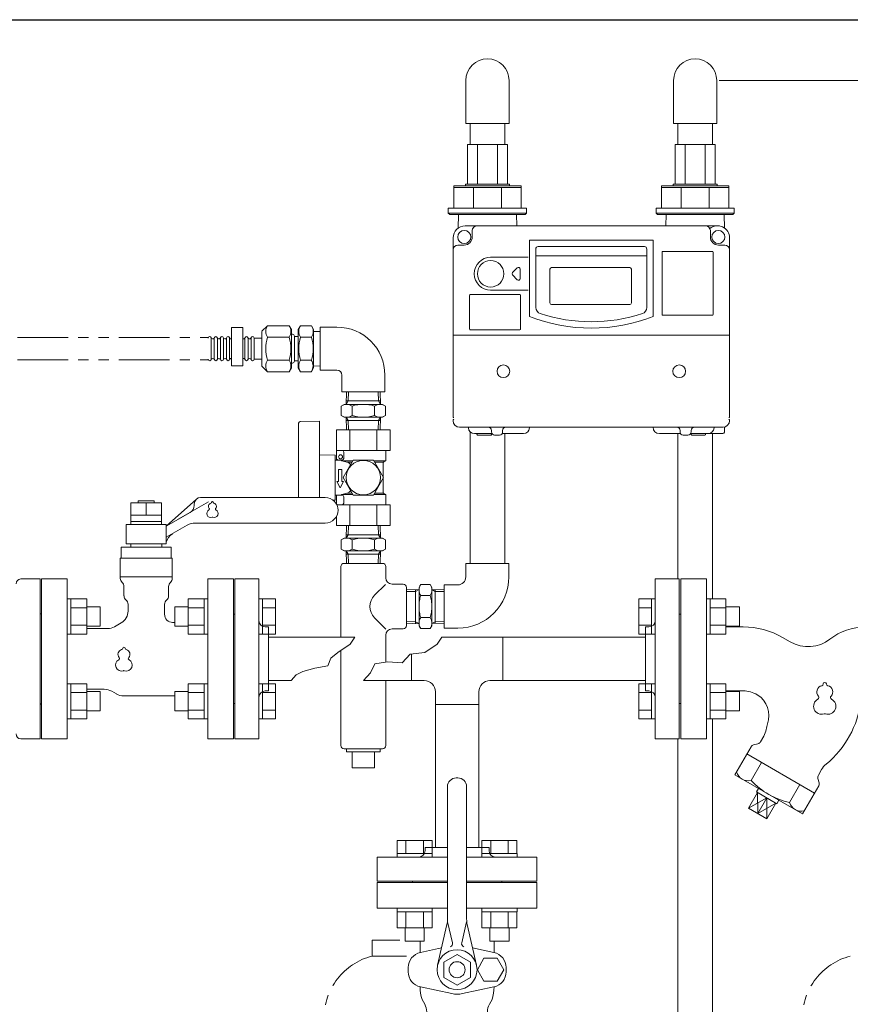
# Model space of a CAD drawing. Units: millimetres. Extents: x 6596 to 14597, y 7365 to 12481.
# Drawn here: x 13350 to 13870, y 8889 to 9505 of the extents above; entities that cross this region are included whole.
import ezdxf

# ---------------------------------------------------------------- set-up
doc = ezdxf.new("R2010")
doc.units = ezdxf.units.MM
doc.linetypes.add('PHANTOM', pattern=[63.5, 31.75, -6.35, 6.35, -6.35, 6.35, -6.35])
doc.linetypes.add('実線', pattern=[0])
for name, color, linetype in [('0000_02', 7, 'Continuous'), ('0007_01', 7, 'Continuous'), ('0029_28_01', 7, 'Continuous'), ('1', 7, 'Continuous'), ('HI_VB', 7, 'Continuous'), ('LAY-1', 7, 'Continuous'), ('ガス管', 7, 'Continuous')]:
    doc.layers.add(name, color=color, linetype=linetype)
doc.layers.add('ガス配管細', color=4, linetype='Continuous', lineweight=20)
doc.layers.add('図面枠', color=7, linetype='Continuous', lineweight=50)

msp = doc.modelspace()

# ---------------------------------------------------------------- linework, layer by layer
at = {"linetype": '実線', "lineweight": 9, "ltscale": 0.001}
msp.add_line((13787.56, 9466.71), (14585.78, 9466.71), dxfattribs=at)
at = {"color": 30, "linetype": 'PHANTOM', "lineweight": 9}
for p, q in [((13284.86, 9305.83), (13467.75, 9305.83)), ((13284.86, 9291.83), (13467.75, 9291.83))]:
    msp.add_line(p, q, dxfattribs=at)
at = {"color": 3, "linetype": 'Continuous', "lineweight": 9}
for p, q in [((13381.84, 9142.23), (13379.54, 9142.23)), ((13381.84, 9142.23), (13379.54, 9142.23)), ((13381.84, 9120.23), (13381.84, 9142.23)), ((13391.84, 9142.2), (13381.84, 9142.2)), ((13391.84, 9120.23), (13391.84, 9142.2)), ((13455.24, 9120.26), (13455.24, 9142.2)), ((13455.24, 9142.2), (13465.24, 9142.2)), ((13465.24, 9142.23), (13467.54, 9142.23)), ((13465.24, 9120.23), (13465.24, 9142.23)), ((13465.24, 9142.23), (13467.54, 9142.23)), ((13467.54, 9142.23), (13467.54, 9120.23)), ((13501.84, 9142.23), (13499.54, 9142.23)), ((13501.84, 9120.23), (13501.84, 9142.23)), ((13509.84, 9142.2), (13501.84, 9142.2)), ((13509.84, 9120.26), (13509.84, 9142.2)), ((13737.24, 9142.2), (13737.24, 9120.26)), ((13737.24, 9142.2), (13745.24, 9142.2)), ((13745.24, 9142.23), (13745.24, 9120.23)), ((13745.24, 9142.23), (13747.54, 9142.23)), ((13747.54, 9142.23), (13747.54, 9120.23)), ((13747.54, 9120.23), (13747.54, 9142.23)), ((13781.84, 9142.23), (13779.54, 9142.23)), ((13781.84, 9142.23), (13781.84, 9120.23)), ((13791.84, 9142.2), (13781.84, 9142.2)), ((13791.84, 9142.2), (13791.84, 9120.26)), ((13391.84, 9136.71), (13381.84, 9136.71)), ((13400.24, 9137.23), (13391.84, 9137.23)), ((13400.24, 9125.23), (13400.24, 9137.23)), ((13446.84, 9125.23), (13446.84, 9137.23)), ((13446.84, 9137.23), (13455.24, 9137.23)), ((13455.24, 9136.71), (13465.24, 9136.71)), ((13509.84, 9136.71), (13501.84, 9136.71)), ((13737.24, 9136.71), (13745.24, 9136.71)), ((13791.84, 9136.71), (13781.84, 9136.71)), ((13800.24, 9137.23), (13791.84, 9137.23)), ((13800.24, 9137.23), (13800.24, 9125.23)), ((13391.84, 9125.74), (13381.84, 9125.74)), ((13455.24, 9125.74), (13465.24, 9125.74)), ((13509.84, 9125.74), (13501.84, 9125.74)), ((13737.24, 9125.74), (13745.24, 9125.74)), ((13791.84, 9125.74), (13781.84, 9125.74)), ((13381.84, 9120.23), (13379.54, 9120.23)), ((13381.84, 9120.23), (13379.54, 9120.23)), ((13391.84, 9120.26), (13381.84, 9120.26)), ((13400.24, 9125.23), (13391.84, 9125.23)), ((13446.84, 9125.23), (13455.24, 9125.23)), ((13455.24, 9120.26), (13465.24, 9120.26)), ((13465.24, 9120.23), (13467.54, 9120.23)), ((13465.24, 9120.23), (13467.54, 9120.23)), ((13501.84, 9120.23), (13499.54, 9120.23)), ((13509.84, 9120.26), (13501.84, 9120.26)), ((13737.24, 9120.26), (13745.24, 9120.26)), ((13745.24, 9120.23), (13747.54, 9120.23)), ((13781.84, 9120.23), (13779.54, 9120.23)), ((13791.84, 9120.26), (13781.84, 9120.26)), ((13800.24, 9125.23), (13791.84, 9125.23)), ((13652.14, 9118.31), (13613.9, 9118.31)), ((13652.14, 9091.11), (13652.14, 9118.31)), ((13594.94, 9091.11), (13594.94, 9107.79)), ((13381.84, 9089.2), (13379.54, 9089.2)), ((13381.84, 9067.2), (13381.84, 9089.2)), ((13391.84, 9089.17), (13381.84, 9089.17)), ((13391.84, 9067.23), (13391.84, 9089.17)), ((13455.24, 9067.23), (13455.24, 9089.17)), ((13455.24, 9089.17), (13465.24, 9089.17)), ((13465.24, 9067.2), (13465.24, 9089.2)), ((13465.24, 9089.2), (13467.54, 9089.2)), ((13467.54, 9089.2), (13467.54, 9067.2)), ((13501.84, 9089.2), (13499.54, 9089.2)), ((13501.84, 9067.2), (13501.84, 9089.2)), ((13509.84, 9089.17), (13501.84, 9089.17)), ((13509.84, 9067.23), (13509.84, 9089.17)), ((13602.94, 9091.11), (13564.97, 9091.11)), ((13652.14, 9091.11), (13644.14, 9091.11)), ((13737.24, 9089.17), (13737.24, 9067.23)), ((13737.24, 9089.17), (13745.24, 9089.17)), ((13745.24, 9089.2), (13745.24, 9067.2)), ((13745.24, 9089.2), (13747.54, 9089.2)), ((13747.54, 9089.2), (13747.54, 9067.2)), ((13747.54, 9067.2), (13747.54, 9089.2)), ((13781.84, 9089.2), (13779.54, 9089.2)), ((13781.84, 9089.2), (13781.84, 9067.2)), ((13791.84, 9089.17), (13781.84, 9089.17)), ((13791.84, 9089.17), (13791.84, 9067.23)), ((13391.84, 9083.68), (13381.84, 9083.68)), ((13400.24, 9084.2), (13391.84, 9084.2)), ((13400.24, 9072.2), (13400.24, 9084.2)), ((13446.84, 9072.2), (13446.84, 9084.2)), ((13446.84, 9084.2), (13455.24, 9084.2)), ((13455.24, 9083.68), (13465.24, 9083.68)), ((13509.84, 9083.68), (13501.84, 9083.68)), ((13609.94, 9076.11), (13609.94, 9084.11)), ((13637.14, 9076.11), (13637.14, 9084.11)), ((13737.24, 9083.68), (13745.24, 9083.68)), ((13791.84, 9083.68), (13781.84, 9083.68)), ((13800.24, 9084.2), (13791.84, 9084.2)), ((13800.24, 9084.2), (13800.24, 9072.2)), ((13391.84, 9072.71), (13381.84, 9072.71)), ((13400.24, 9072.2), (13391.84, 9072.2)), ((13446.84, 9072.2), (13455.24, 9072.2)), ((13455.24, 9072.71), (13465.24, 9072.71)), ((13509.84, 9072.71), (13501.84, 9072.71)), ((13609.94, 9076.11), (13637.14, 9076.11)), ((13609.94, 9068.11), (13609.94, 9076.11)), ((13637.14, 9068.11), (13637.14, 9076.11)), ((13737.24, 9072.71), (13745.24, 9072.71)), ((13791.84, 9072.71), (13781.84, 9072.71)), ((13800.24, 9072.2), (13791.84, 9072.2)), ((13381.84, 9067.2), (13379.54, 9067.2)), ((13391.84, 9067.23), (13381.84, 9067.23)), ((13455.24, 9067.23), (13465.24, 9067.23)), ((13465.24, 9067.2), (13467.54, 9067.2)), ((13501.84, 9067.2), (13499.54, 9067.2)), ((13509.84, 9067.23), (13501.84, 9067.23)), ((13737.24, 9067.23), (13745.24, 9067.23)), ((13745.24, 9067.2), (13747.54, 9067.2)), ((13781.84, 9067.2), (13779.54, 9067.2)), ((13791.84, 9067.23), (13781.84, 9067.23)), ((13586.06, 8991.01), (13608, 8991.01)), ((13586.06, 8991.01), (13586.06, 8983.01)), ((13591.54, 8991.01), (13591.54, 8983.01)), ((13602.51, 8991.01), (13602.51, 8983.01)), ((13608, 8991.01), (13608, 8983.01)), ((13639.09, 8991.01), (13661.03, 8991.01)), ((13639.09, 8991.01), (13639.09, 8983.01)), ((13644.58, 8991.01), (13644.58, 8983.01)), ((13655.55, 8991.01), (13655.55, 8983.01)), ((13661.03, 8991.01), (13661.03, 8983.01)), ((13586.03, 8983.01), (13608.03, 8983.01)), ((13586.03, 8983.01), (13586.03, 8980.71)), ((13608.03, 8980.71), (13586.03, 8980.71)), ((13608.03, 8983.01), (13608.03, 8980.71)), ((13639.06, 8983.01), (13661.06, 8983.01)), ((13639.06, 8983.01), (13639.06, 8980.71)), ((13661.06, 8980.71), (13639.06, 8980.71)), ((13661.06, 8983.01), (13661.06, 8980.71)), ((13586.03, 8946.41), (13586.03, 8948.71)), ((13608.03, 8948.71), (13586.03, 8948.71)), ((13608.03, 8946.41), (13608.03, 8948.71)), ((13639.06, 8946.41), (13639.06, 8948.71)), ((13661.06, 8948.71), (13639.06, 8948.71)), ((13661.06, 8946.41), (13661.06, 8948.71)), ((13586.03, 8946.41), (13608.03, 8946.41)), ((13586.06, 8936.41), (13586.06, 8946.41)), ((13591.54, 8936.41), (13591.54, 8946.41)), ((13602.51, 8936.41), (13602.51, 8946.41)), ((13608, 8936.41), (13608, 8946.41)), ((13639.06, 8946.41), (13661.06, 8946.41)), ((13639.09, 8936.41), (13639.09, 8946.41)), ((13644.58, 8936.41), (13644.58, 8946.41)), ((13655.55, 8936.41), (13655.55, 8946.41)), ((13661.03, 8936.41), (13661.03, 8946.41)), ((13586.06, 8936.41), (13608, 8936.41)), ((13591.03, 8928.01), (13591.03, 8936.41)), ((13603.03, 8928.01), (13603.03, 8936.41)), ((13639.09, 8936.41), (13661.03, 8936.41)), ((13644.06, 8928.01), (13644.06, 8936.41)), ((13656.06, 8928.01), (13656.06, 8936.41)), ((13591.03, 8928.01), (13603.03, 8928.01)), ((13644.06, 8928.01), (13656.06, 8928.01))]:
    msp.add_line(p, q, dxfattribs=at)
at = {"color": 3, "lineweight": 9}
for p, q in [((13814.14, 9039.93), (13807.65, 9028.68)), ((13811.64, 9021.01), (13811.7, 9007.99)), ((13838.14, 9026.07), (13831.65, 9014.82)), ((13817.32, 9017.73), (13805.97, 9011.35)), ((13817.32, 9017.73), (13811.7, 9007.99)), ((13817.32, 9017.73), (13817.43, 9004.62)), ((13823.01, 9014.45), (13811.7, 9007.99))]:
    msp.add_line(p, q, dxfattribs=at)
at = {"color": 3, "linetype": 'Continuous', "lineweight": 9}
for centre, start, end in [((13602.94, 9084.11), 0, 90), ((13644.14, 9084.11), 90, 180)]:
    msp.add_arc(centre, 7, start, end, dxfattribs=at)
at = {"color": 3, "lineweight": 9}
for centre, radius, start, end in [((13805.77, 9036.03), 7.58, 195.71354, 284.28646), ((13841.59, 9059.83), 46.07, 222.53784, 257.46217), ((13838.94, 9017), 7.66, 196.29329, 283.70671)]:
    msp.add_arc(centre, radius, start, end, dxfattribs=at)
at = {"layer": '0000_02', "color": 30, "linetype": 'PHANTOM', "lineweight": 9}
for p, q in [((13597.6, 9126.82), (13597.6, 9148.13)), ((13609.85, 9126.82), (13609.85, 9148.13)), ((13591.89, 9128.15), (13597.6, 9127.97)), ((13591.89, 9126.99), (13599.73, 9126.74)), ((13599.73, 9126.75), (13597.6, 9127.98)), ((13607.73, 9126.75), (13609.85, 9127.98)), ((13615.49, 9127), (13607.73, 9126.75)), ((13615.49, 9128.16), (13609.85, 9127.98))]:
    msp.add_line(p, q, dxfattribs=at)
at = {"layer": '0007_01', "color": 30, "linetype": 'PHANTOM', "lineweight": 9}
for p, q in [((13599.73, 9149.48), (13599.73, 9125.48)), ((13607.73, 9149.48), (13607.73, 9125.48)), ((13599.73, 9125.48), (13600.8, 9123.62)), ((13600.8, 9130.55), (13606.65, 9130.55)), ((13607.73, 9125.48), (13606.65, 9123.62)), ((13600.8, 9123.62), (13606.65, 9123.62))]:
    msp.add_line(p, q, dxfattribs=at)
for centre, radius, start, end in [((13622.65, 9137.48), 22.93, 162.41205, 197.58795), ((13584.8, 9137.48), 22.93, 342.41205, 17.58795), ((13605.86, 9127.08), 6.13, 145.61575, 214.38425), ((13601.59, 9127.08), 6.13, 325.61575, 34.38425)]:
    msp.add_arc(centre, radius, start, end, dxfattribs=at)
at = {"layer": '0029_28_01', "color": 30, "linetype": 'Continuous', "lineweight": 9}
for p, q in [((13550.89, 9162.47), (13550.89, 9118.31)), ((13591.89, 9149.47), (13591.89, 9125.47)), ((13591.89, 9125.47), (13591.89, 9149.47)), ((13578.98, 9123.38), (13571.96, 9130.39)), ((13578.89, 9119.47), (13578.89, 9102.75)), ((13582.89, 9123.47), (13589.89, 9123.47)), ((13550.89, 9110.11), (13550.89, 9050.47)), ((13578.89, 9091.11), (13578.89, 9050.47)), ((13552.89, 9048.47), (13576.89, 9048.47)), ((13554.39, 9048.47), (13554.39, 9046.47)), ((13575.39, 9046.47), (13554.39, 9046.47)), ((13557.89, 9046.47), (13557.89, 9036.47)), ((13571.89, 9046.47), (13571.89, 9036.47)), ((13575.39, 9048.47), (13575.39, 9046.47)), ((13571.89, 9036.47), (13557.89, 9036.47))]:
    msp.add_line(p, q, dxfattribs=at)
for centre, radius, start, end in [((13579.03, 9137.47), 10, 135, 225), ((13589.89, 9125.47), 2, 270, 0), ((13582.89, 9119.47), 4, 90, 180), ((13552.89, 9050.47), 2, 180, 270), ((13576.89, 9050.47), 2, 270, 0)]:
    msp.add_arc(centre, radius, start, end, dxfattribs=at)
at = {"layer": '1', "color": 3, "linetype": 'Continuous', "lineweight": 9}
for p, q in [((13559.51, 9118.31), (13505.54, 9118.31)), ((13548.88, 9108.77), (13556.69, 9113.98)), ((13556.69, 9113.98), (13559.51, 9118.31)), ((13603.27, 9108.77), (13611.08, 9113.98)), ((13611.08, 9113.98), (13613.9, 9118.31)), ((13741.54, 9118.31), (13652.14, 9118.31)), ((13544.44, 9105.25), (13548.88, 9108.77)), ((13589.14, 9102.21), (13594.15, 9107.7)), ((13594.15, 9107.7), (13603.27, 9108.77)), ((13542.72, 9100.34), (13544.44, 9105.25)), ((13569.31, 9096), (13572.17, 9101.54)), ((13572.17, 9101.54), (13580.03, 9102.95)), ((13580.03, 9102.95), (13589.14, 9102.21)), ((13519.78, 9091.11), (13522.83, 9094.65)), ((13522.83, 9094.65), (13527.08, 9096.9)), ((13527.08, 9096.9), (13534.5, 9098.89)), ((13534.5, 9098.89), (13542.72, 9100.34)), ((13564.97, 9091.11), (13569.31, 9096)), ((13519.78, 9091.11), (13505.54, 9091.11)), ((13741.54, 9091.11), (13652.14, 9091.11)), ((13609.94, 9076.11), (13609.94, 8986.71)), ((13637.14, 9076.11), (13637.14, 8986.71))]:
    msp.add_line(p, q, dxfattribs=at)
at = {"layer": 'HI_VB', "color": 3, "linetype": 'Continuous', "lineweight": 9}
for p, q in [((13463.04, 9205.71), (13541.04, 9205.71)), ((13438.64, 9202.41), (13419.44, 9202.41)), ((13419.44, 9202.41), (13419.44, 9188.71)), ((13424.04, 9203.71), (13424.04, 9202.41)), ((13434.04, 9203.71), (13424.04, 9203.71)), ((13434.04, 9202.41), (13434.04, 9203.71)), ((13438.64, 9188.71), (13438.64, 9202.41)), ((13441.54, 9187.71), (13460.36, 9204.68)), ((13459.04, 9201.71), (13459.04, 9200.7)), ((13419.44, 9194.71), (13438.64, 9194.71)), ((13456.54, 9196.37), (13441.54, 9187.71)), ((13416.54, 9176.71), (13416.54, 9188.71)), ((13416.54, 9188.71), (13441.54, 9188.71)), ((13419.44, 9190.71), (13438.64, 9190.71)), ((13441.54, 9188.71), (13441.54, 9176.71)), ((13441.54, 9180.78), (13454.69, 9188.37)), ((13459.69, 9189.71), (13541.04, 9189.71)), ((13441.54, 9176.71), (13416.54, 9176.71)), ((13419.31, 9176.71), (13419.31, 9174.59)), ((13419.31, 9176.71), (13438.77, 9176.71)), ((13438.77, 9176.71), (13438.77, 9174.59)), ((13413.39, 9167.83), (13413.39, 9174.59)), ((13413.39, 9174.59), (13444.7, 9174.59)), ((13444.7, 9174.59), (13444.7, 9167.83)), ((13412.76, 9167.83), (13412.76, 9155.1)), ((13445.33, 9167.83), (13412.76, 9167.83)), ((13445.33, 9167.83), (13445.33, 9155.1)), ((13445.33, 9155.98), (13412.76, 9155.98)), ((13802.61, 9124.71), (13791.84, 9124.71)), ((13827.28, 9118.1), (13832.1, 9115.32)), ((13802.61, 9084.71), (13791.84, 9084.71)), ((13811.87, 9051.62), (13809.15, 9050.89)), ((13815.47, 9056.29), (13813.49, 9052.87)), ((13797.41, 9032.13), (13807.53, 9049.65)), ((13847.31, 9020.78), (13804.97, 9045.22)), ((13851.65, 9035.4), (13849.67, 9031.98)), ((13624.04, 9030.21), (13623.04, 9030.21)), ((13797.41, 9032.13), (13839.75, 9007.69)), ((13849.4, 9029.95), (13850.13, 9027.23)), ((13617.54, 8941.9), (13617.54, 9024.71)), ((13629.54, 8941.9), (13629.54, 9024.71)), ((13811.64, 9021.01), (13805.97, 9011.35)), ((13812.26, 9023.56), (13810.94, 9021.42)), ((13810.94, 9021.42), (13823.71, 9014.04)), ((13839.75, 9007.69), (13849.87, 9025.21)), ((13823.71, 9014.04), (13824.91, 9016.26)), ((13817.43, 9004.62), (13805.97, 9011.35)), ((13823.01, 9014.45), (13817.43, 9004.62)), ((13611.36, 8912.98), (13617.17, 8938.57)), ((13617.54, 8940.21), (13620.66, 8926.97)), ((13629.54, 8940.21), (13626.42, 8926.97)), ((13635.73, 8912.98), (13629.92, 8938.57)), ((13623.54, 8919.81), (13615.23, 8915.01)), ((13631.86, 8915.01), (13623.54, 8919.81)), ((13615.23, 8915.01), (13615.23, 8905.41)), ((13631.86, 8915.01), (13631.86, 8905.41)), ((13623.54, 8900.61), (13615.23, 8905.41)), ((13631.86, 8905.41), (13623.54, 8900.61))]:
    msp.add_line(p, q, dxfattribs=at)
at = {"layer": 'HI_VB', "color": 3, "lineweight": 9}
for p, q in [((13429.04, 9202.41), (13429.04, 9194.71)), ((13449.04, 9192.04), (13467.89, 9202.92)), ((13379.54, 9154.71), (13363.54, 9154.71)), ((13363.54, 9154.71), (13363.54, 9054.71)), ((13379.54, 9054.71), (13379.54, 9154.71)), ((13483.54, 9154.71), (13467.54, 9154.71)), ((13467.54, 9154.71), (13467.54, 9054.71)), ((13483.54, 9054.71), (13483.54, 9154.71)), ((13763.54, 9154.71), (13779.54, 9154.71)), ((13763.54, 9054.71), (13763.54, 9154.71)), ((13779.54, 9154.71), (13779.54, 9054.71)), ((13415.08, 9149.99), (13415.08, 9144.13)), ((13443.01, 9149.99), (13443.01, 9144.13)), ((13417.62, 9138.85), (13417.62, 9134.6)), ((13440.47, 9138.85), (13440.47, 9132.6)), ((13413.39, 9127.28), (13409.18, 9124.85)), ((13445.54, 9127.52), (13446.84, 9127.52)), ((13391.84, 9123.71), (13404.95, 9123.71)), ((13391.84, 9085.71), (13402.76, 9085.71)), ((13410.29, 9082.8), (13407.38, 9084.48)), ((13414.9, 9081.56), (13446.84, 9081.56)), ((13363.54, 9054.71), (13379.54, 9054.71)), ((13467.54, 9054.71), (13483.54, 9054.71)), ((13779.54, 9054.71), (13763.54, 9054.71)), ((13617.54, 8964.71), (13573.54, 8964.71)), ((13573.54, 8964.71), (13573.54, 8948.71)), ((13673.54, 8964.71), (13629.54, 8964.71)), ((13673.54, 8948.71), (13673.54, 8964.71)), ((13573.54, 8948.71), (13617.54, 8948.71)), ((13629.54, 8948.71), (13673.54, 8948.71)), ((13600.39, 8920.95), (13600.39, 8928.01)), ((13600.58, 8921), (13613.82, 8923.83)), ((13646.58, 8921), (13633.26, 8923.85)), ((13646.7, 8920.97), (13646.7, 8928.01)), ((13640.39, 8917.4), (13636.24, 8910.21)), ((13648.7, 8917.4), (13640.39, 8917.4)), ((13652.85, 8910.21), (13648.7, 8917.4)), ((13592.89, 8908.94), (13592.89, 8911.48)), ((13636.24, 8910.21), (13640.39, 8903.02)), ((13648.7, 8903.02), (13652.85, 8910.21)), ((13654.27, 8908.94), (13654.27, 8911.48)), ((13620.23, 8895.22), (13600.58, 8899.43)), ((13626.93, 8895.22), (13646.58, 8899.43)), ((13640.39, 8903.02), (13648.7, 8903.02)), ((13601.63, 8891.46), (13603.31, 8888.55)), ((13645.46, 8891.46), (13643.78, 8888.55))]:
    msp.add_line(p, q, dxfattribs=at)
at = {"layer": 'HI_VB', "color": 3, "linetype": 'Continuous', "lineweight": 9}
for radius in [12.5, 5]:
    msp.add_circle((13623.54, 8910.21), radius, dxfattribs=at)
for centre, radius, start, end in [((13463.04, 9201.71), 4, 90, 180), ((13541.04, 9197.71), 8, 270, 90), ((13454.04, 9200.7), 5, 300, 0), ((13459.69, 9179.71), 10, 90, 120), ((13449.37, 9176.06), 8, 120, 168.12803), ((13802.61, 9075.38), 49.33, 60, 90), ((13879.09, 9088.71), 36, 90, 128.04372), ((13843.21, 9134.57), 22.22, 240, 308.04372), ((13802.61, 9067.37), 17.35, 59.4301, 89.99452), ((13803.64, 9069.37), 15.1, 339.31188, 58.93669), ((13816.08, 9085.74), 60.62, 309.40987, 353.003), ((13878.69, 9049.36), 62.67, 166.45925, 169.69153), ((13803.92, 9062.96), 13.33, 330.00001, 349.69152), ((13811.18, 9054.2), 2.67, 285, 330), ((13809.84, 9048.32), 2.67, 105, 150), ((13863.19, 9028.74), 13.33, 130.3085, 150), ((13623.04, 9024.71), 5.5, 90, 180), ((13624.04, 9024.71), 5.5, 0, 90), ((13851.98, 9030.64), 2.67, 149.99991, 195.00003), ((13847.56, 9026.54), 2.67, 330.00002, 14.99994), ((13602.54, 8941.9), 15, 347.19453, 0.00001), ((13644.54, 8941.9), 15, 179.99999, 192.80547), ((13618.72, 8926.51), 2, 286.49619, 13.25678), ((13628.37, 8926.51), 2, 166.74322, 253.50381)]:
    msp.add_arc(centre, radius, start, end, dxfattribs=at)
at = {"layer": 'HI_VB', "color": 3, "lineweight": 9}
for centre, radius, start, end in [((13469.93, 9200.17), 2, 103.33315, 222.22076), ((13469.33, 9202.7), 0.6, 283.33315, 358.44144), ((13470.43, 9202.67), 0.5, 1.55856, 178.44144), ((13471.53, 9202.7), 0.6, 181.55856, 256.66685), ((13470.93, 9200.17), 2, 317.77924, 76.66685), ((13469.43, 9195.67), 2.5, 117.37585, 288.81906), ((13468, 9198.43), 0.6, 297.37585, 42.22076), ((13470.43, 9192.74), 0.6, 71.18094, 108.81906), ((13471.43, 9195.67), 2.5, 251.18094, 62.62415), ((13472.85, 9198.43), 0.6, 137.77924, 242.62415), ((13416.14, 9155.1), 3.38, 180, 228.9855), ((13411.7, 9149.99), 3.38, 0, 48.9855), ((13446.39, 9149.99), 3.38, 131.0145, 180), ((13441.95, 9155.1), 3.38, 311.0145, 0), ((13418.47, 9144.13), 3.38, 180, 231.31781), ((13439.62, 9144.13), 3.38, 308.68219, 0), ((13414.24, 9138.85), 3.38, 0, 51.31781), ((13443.85, 9138.85), 3.38, 128.68219, 180), ((13409.16, 9134.6), 8.46, 300, 0), ((13445.54, 9132.6), 5.08, 180, 270), ((13404.95, 9132.17), 8.46, 270, 300), ((13414.29, 9107.59), 3, 103.33315, 222.22076), ((13413.39, 9111.38), 0.9, 283.33315, 358.44144), ((13415.04, 9111.34), 0.75, 1.55856, 178.44144), ((13416.69, 9111.38), 0.9, 181.55856, 256.66685), ((13415.79, 9107.59), 3, 317.77924, 76.66685), ((13413.54, 9100.84), 3.75, 117.37585, 288.81906), ((13411.41, 9104.97), 0.9, 297.37585, 42.22076), ((13416.54, 9100.84), 3.75, 251.18094, 62.62415), ((13418.68, 9104.97), 0.9, 137.77924, 242.62415), ((13415.04, 9096.44), 0.9, 71.18094, 108.81906), ((13851.45, 9089.09), 1.2, 283.33315, 358.44144), ((13853.65, 9089.03), 1, 1.55856, 178.44144), ((13855.85, 9089.09), 1.2, 181.55856, 256.66685), ((13402.76, 9076.48), 9.23, 60, 90), ((13414.9, 9090.79), 9.23, 240, 270), ((13852.65, 9084.03), 4, 103.33315, 222.22076), ((13854.65, 9084.03), 4, 317.77924, 76.66685), ((13851.65, 9075.03), 5, 117.37585, 288.81906), ((13848.8, 9080.53), 1.2, 297.37585, 42.22076), ((13855.65, 9075.03), 5, 251.18094, 62.62415), ((13858.5, 9080.53), 1.2, 137.77924, 242.62415), ((13853.65, 9069.16), 1.2, 71.18094, 108.81906), ((13602.62, 8911.48), 9.73, 102.08967, 180), ((13644.54, 8911.48), 9.73, 0, 77.91033), ((13602.62, 8908.94), 9.73, 180, 257.91033), ((13644.54, 8908.94), 9.73, 282.08967, 0), ((13627.99, 8899.63), 27.6, 180.3187, 197.2155), ((13619.09, 8899.63), 27.6, 342.7845, 359.64426), ((13623.58, 8910.87), 16, 257.91033, 282.08967), ((13595.31, 8883.93), 9.23, 0, 30), ((13651.77, 8883.93), 9.23, 150, 180)]:
    msp.add_arc(centre, radius, start, end, dxfattribs=at)
at = {"layer": 'LAY-1', "color": 7, "linetype": 'Continuous', "lineweight": 9}
for p, q in [((13362.54, 9154.71), (13350.54, 9154.71)), ((13362.54, 9104.71), (13362.54, 9154.71)), ((13363.54, 9104.71), (13363.54, 9132.71)), ((13362.54, 9104.71), (13362.54, 9054.71)), ((13363.54, 9104.71), (13363.54, 9076.71)), ((13362.54, 9054.71), (13350.54, 9054.71))]:
    msp.add_line(p, q, dxfattribs=at)
for centre, radius, start, end in [((13350.54, 9151.71), 3, 90, 180), ((13363.54, 9133.71), 1, 180, 270), ((13363.54, 9075.71), 1, 90, 180), ((13350.54, 9057.71), 3, 180, 270)]:
    msp.add_arc(centre, radius, start, end, dxfattribs=at)
at = {"layer": 'ガス管', "color": 3, "linetype": '実線', "lineweight": 9, "ltscale": 0.001}
for p, q in [((13484.54, 9154.71), (13484.54, 9054.71)), ((13499.54, 9154.71), (13484.54, 9154.71)), ((13499.54, 9154.71), (13499.54, 9054.71)), ((13747.54, 9154.71), (13747.54, 9054.71)), ((13747.54, 9154.71), (13762.54, 9154.71)), ((13762.54, 9154.71), (13762.54, 9054.71)), ((13483.54, 9132.71), (13483.54, 9076.71)), ((13483.54, 9132.71), (13484.54, 9132.71)), ((13763.54, 9132.71), (13762.54, 9132.71)), ((13763.54, 9132.71), (13763.54, 9076.71)), ((13503.54, 9124.71), (13505.54, 9124.71)), ((13505.54, 9124.71), (13505.54, 9084.71)), ((13741.54, 9124.71), (13741.54, 9084.71)), ((13743.54, 9124.71), (13741.54, 9124.71)), ((13503.54, 9084.71), (13505.54, 9084.71)), ((13743.54, 9084.71), (13741.54, 9084.71)), ((13483.54, 9076.71), (13484.54, 9076.71)), ((13763.54, 9076.71), (13762.54, 9076.71)), ((13484.54, 9054.71), (13499.54, 9054.71)), ((13762.54, 9054.71), (13747.54, 9054.71)), ((13617.54, 8986.71), (13603.54, 8986.71)), ((13603.54, 8984.71), (13603.54, 8986.71)), ((13643.54, 8986.71), (13629.54, 8986.71)), ((13643.54, 8984.71), (13643.54, 8986.71)), ((13617.54, 8980.71), (13573.54, 8980.71)), ((13573.54, 8965.71), (13573.54, 8980.71)), ((13673.54, 8980.71), (13629.54, 8980.71)), ((13673.54, 8980.71), (13673.54, 8965.71)), ((13617.54, 8965.71), (13573.54, 8965.71)), ((13595.54, 8964.71), (13595.54, 8965.71)), ((13673.54, 8965.71), (13629.54, 8965.71)), ((13651.54, 8964.71), (13651.54, 8965.71)), ((13617.54, 8964.71), (13595.54, 8964.71)), ((13651.54, 8964.71), (13629.54, 8964.71))]:
    msp.add_line(p, q, dxfattribs=at)
for centre, start, end in [((13503.54, 9128.71), 180, 270), ((13743.54, 9128.71), 270, 0), ((13503.54, 9080.71), 90, 180), ((13743.54, 9080.71), 0, 90), ((13599.54, 8984.71), 270, 0), ((13647.54, 8984.71), 180, 270)]:
    msp.add_arc(centre, 4, start, end, dxfattribs=at)
at = {"layer": 'ガス配管細', "color": 4, "linetype": 'PHANTOM', "lineweight": 9}
for p, q in [((13570.31, 8928.71), (13587.81, 8928.71)), ((13570.31, 8928.71), (13570.31, 8918.71)), ((13570.31, 8918.71), (13591.8, 8918.71))]:
    msp.add_line(p, q, dxfattribs=at)
for centre in [(13580.31, 8879.98), (13879.64, 8879.98)]:
    msp.add_arc(centre, 40, 104.47751, 180, dxfattribs=at)
at = {"layer": '図面枠', "lineweight": 25, "ltscale": 0.5}
msp.add_line((12048.54, 9504.71), (14198.54, 9504.71), dxfattribs=at)
at = {"layer": '図面枠', "color": 30, "lineweight": 9, "ltscale": 0.5}
for p, q in [((13629.06, 9466.71), (13629.06, 9439.71)), ((13656.06, 9466.71), (13656.06, 9439.71)), ((13759.06, 9466.71), (13759.06, 9439.71)), ((13786.06, 9466.71), (13786.06, 9439.71)), ((13656.06, 9439.71), (13629.06, 9439.71)), ((13631.71, 9426.71), (13631.71, 9439.71)), ((13653.41, 9426.71), (13653.41, 9439.71)), ((13786.06, 9439.71), (13759.06, 9439.71)), ((13761.71, 9426.71), (13761.71, 9439.71)), ((13783.41, 9426.71), (13783.41, 9439.71)), ((13630.03, 9426.71), (13630.03, 9401.71)), ((13655.09, 9426.71), (13630.03, 9426.71)), ((13636.29, 9426.71), (13636.29, 9401.71)), ((13648.82, 9426.71), (13648.82, 9401.71)), ((13655.09, 9426.71), (13655.09, 9401.71)), ((13760.03, 9426.71), (13760.03, 9401.71)), ((13785.09, 9426.71), (13760.03, 9426.71)), ((13766.29, 9426.71), (13766.29, 9401.71)), ((13778.82, 9426.71), (13778.82, 9401.71)), ((13785.09, 9426.71), (13785.09, 9401.71)), ((13621.56, 9400.71), (13621.56, 9386.71)), ((13628.81, 9400.71), (13621.56, 9400.71)), ((13663.56, 9399.71), (13621.56, 9399.71)), ((13628.81, 9401.71), (13628.81, 9400.71)), ((13656.31, 9401.71), (13628.81, 9401.71)), ((13663.56, 9400.71), (13628.81, 9400.71)), ((13633.86, 9399.71), (13633.86, 9386.71)), ((13651.26, 9399.71), (13651.26, 9386.71)), ((13656.31, 9400.71), (13656.31, 9401.71)), ((13663.56, 9386.71), (13663.56, 9400.71)), ((13751.56, 9400.71), (13751.56, 9386.71)), ((13758.81, 9400.71), (13751.56, 9400.71)), ((13793.56, 9399.71), (13751.56, 9399.71)), ((13758.81, 9401.71), (13758.81, 9400.71)), ((13786.31, 9401.71), (13758.81, 9401.71)), ((13793.56, 9400.71), (13758.81, 9400.71)), ((13763.86, 9399.71), (13763.86, 9386.71)), ((13781.26, 9399.71), (13781.26, 9386.71)), ((13786.31, 9400.71), (13786.31, 9401.71)), ((13793.56, 9386.71), (13793.56, 9400.71)), ((13621.56, 9386.71), (13618.06, 9386.71)), ((13618.06, 9386.71), (13618.06, 9383.71)), ((13663.56, 9386.71), (13621.56, 9386.71)), ((13667.06, 9386.71), (13663.56, 9386.71)), ((13667.06, 9383.71), (13667.06, 9386.71)), ((13751.56, 9386.71), (13748.06, 9386.71)), ((13748.06, 9386.71), (13748.06, 9383.71)), ((13793.56, 9386.71), (13751.56, 9386.71)), ((13797.06, 9386.71), (13793.56, 9386.71)), ((13797.06, 9383.71), (13797.06, 9386.71)), ((13618.06, 9383.71), (13619.06, 9382.71)), ((13667.06, 9383.71), (13618.06, 9383.71)), ((13619.06, 9382.71), (13666.06, 9382.71)), ((13624.24, 9374.34), (13624.38, 9382.71)), ((13660.85, 9375.71), (13660.73, 9382.71)), ((13666.06, 9382.71), (13667.06, 9383.71)), ((13748.06, 9383.71), (13749.06, 9382.71)), ((13797.06, 9383.71), (13748.06, 9383.71)), ((13749.06, 9382.71), (13796.06, 9382.71)), ((13754.26, 9375.71), (13754.38, 9382.71)), ((13790.88, 9374.34), (13790.73, 9382.71)), ((13796.06, 9382.71), (13797.06, 9383.71)), ((13786.56, 9375.71), (13628.56, 9375.71)), ((13633.06, 9372.71), (13633.06, 9368.71)), ((13782.06, 9372.71), (13782.06, 9368.71)), ((13621.06, 9274.71), (13621.06, 9368.21)), ((13668.81, 9366.71), (13746.31, 9366.71)), ((13668.81, 9318.9), (13668.81, 9366.71)), ((13746.31, 9318.9), (13746.31, 9366.71)), ((13794.06, 9274.71), (13794.06, 9368.21)), ((13624.06, 9363.71), (13628.06, 9363.71)), ((13672.81, 9324.56), (13672.81, 9361.21)), ((13674.31, 9362.71), (13740.81, 9362.71)), ((13742.31, 9324.56), (13742.31, 9361.21)), ((13783.31, 9359.71), (13752.31, 9359.71)), ((13791.06, 9363.71), (13787.06, 9363.71)), ((13644.56, 9356.01), (13668.13, 9356.01)), ((13672.81, 9356.96), (13742.31, 9356.96)), ((13751.81, 9320.21), (13751.81, 9359.21)), ((13783.81, 9320.21), (13783.81, 9359.21)), ((13658.25, 9346.42), (13661.25, 9349.42)), ((13662.96, 9348.71), (13662.96, 9345.71)), ((13681.66, 9327.46), (13681.66, 9348.56)), ((13682.66, 9349.56), (13687.66, 9349.56)), ((13687.66, 9349.56), (13697.74, 9349.56)), ((13697.74, 9349.56), (13712.66, 9349.56)), ((13712.66, 9349.56), (13731.66, 9349.56)), ((13732.66, 9348.56), (13732.66, 9327.46)), ((13661.25, 9342.01), (13658.25, 9345.01)), ((13662.96, 9345.71), (13662.96, 9342.71)), ((13644.56, 9335.41), (13668.13, 9335.41)), ((13644.56, 9335.41), (13668.13, 9335.41)), ((13631.31, 9311.21), (13631.31, 9332.21)), ((13662.81, 9332.71), (13631.81, 9332.71)), ((13663.31, 9311.21), (13663.31, 9332.21)), ((13731.66, 9326.46), (13682.66, 9326.46)), ((13752.31, 9319.71), (13783.31, 9319.71)), ((13482.36, 9312.03), (13489.56, 9312.03)), ((13482.36, 9288.03), (13482.36, 9312.03)), ((13489.56, 9312.03), (13489.56, 9288.03)), ((13504.86, 9313.22), (13501.35, 9309.71)), ((13518.42, 9313.22), (13504.86, 9313.22)), ((13518.42, 9313.22), (13519.83, 9310.77)), ((13519.83, 9286.82), (13519.83, 9310.82)), ((13525.56, 9313.22), (13524.15, 9310.77)), ((13524.15, 9286.87), (13524.15, 9310.77)), ((13525.56, 9313.22), (13532.34, 9313.22)), ((13532.34, 9313.22), (13533.75, 9310.77)), ((13533.75, 9286.82), (13533.75, 9310.82)), ((13548.37, 9312.33), (13537.87, 9312.33)), ((13537.87, 9312.33), (13537.87, 9285.33)), ((13662.81, 9310.71), (13631.81, 9310.71)), ((13469.67, 9305.43), (13469.67, 9292.23)), ((13471.59, 9305.43), (13471.59, 9292.23)), ((13473.51, 9305.43), (13473.51, 9292.23)), ((13475.43, 9305.43), (13475.43, 9292.23)), ((13477.35, 9305.43), (13477.35, 9292.23)), ((13479.27, 9305.43), (13479.27, 9292.23)), ((13481.19, 9305.43), (13481.19, 9292.23)), ((13490.79, 9305.43), (13490.79, 9292.23)), ((13492.71, 9305.43), (13492.71, 9292.23)), ((13494.63, 9305.43), (13494.63, 9292.23)), ((13496.55, 9305.43), (13496.55, 9292.23)), ((13501.35, 9305.43), (13496.55, 9305.43)), ((13501.35, 9287.91), (13501.35, 9309.68)), ((13518.41, 9306.02), (13504.86, 9306.02)), ((13519.83, 9307.82), (13520.55, 9307.82)), ((13521.75, 9306.62), (13521.75, 9291.02)), ((13524.15, 9306.38), (13521.75, 9306.38)), ((13525.56, 9306.02), (13532.33, 9306.02)), ((13533.75, 9309.68), (13537.87, 9309.55)), ((13621.06, 9307.21), (13794.06, 9307.21)), ((13501.35, 9292.23), (13496.55, 9292.23)), ((13482.36, 9288.03), (13489.56, 9288.03)), ((13504.86, 9284.43), (13501.35, 9287.94)), ((13518.41, 9291.63), (13504.86, 9291.63)), ((13518.41, 9284.43), (13519.83, 9286.88)), ((13519.83, 9289.82), (13520.55, 9289.82)), ((13524.15, 9291.26), (13521.75, 9291.26)), ((13525.56, 9284.43), (13524.15, 9286.87)), ((13525.56, 9291.63), (13532.33, 9291.62)), ((13532.33, 9284.43), (13533.75, 9286.87)), ((13533.75, 9287.96), (13537.87, 9288.09)), ((13518.41, 9284.43), (13504.86, 9284.43)), ((13525.56, 9284.43), (13532.33, 9284.43)), ((13548.37, 9285.33), (13537.87, 9285.33)), ((13551.37, 9282.33), (13551.37, 9271.83)), ((13578.37, 9282.33), (13578.37, 9271.83)), ((13621.06, 9274.71), (13621.06, 9255.71)), ((13794.06, 9274.71), (13794.06, 9255.71)), ((13578.37, 9271.83), (13551.37, 9271.83)), ((13554.39, 9271.83), (13554.15, 9263.99)), ((13555.55, 9271.83), (13555.37, 9266.11)), ((13574.18, 9271.83), (13574.36, 9266.11)), ((13575.35, 9271.83), (13575.59, 9263.99)), ((13551.01, 9262.91), (13552.87, 9263.99)), ((13551.01, 9257.06), (13551.01, 9262.91)), ((13552.87, 9263.99), (13576.87, 9263.99)), ((13554.15, 9263.99), (13555.37, 9266.11)), ((13575.52, 9266.11), (13554.21, 9266.11)), ((13557.94, 9257.06), (13557.94, 9262.91)), ((13571.8, 9257.06), (13571.8, 9262.91)), ((13575.59, 9263.99), (13574.36, 9266.11)), ((13576.87, 9263.99), (13578.72, 9262.91)), ((13578.72, 9257.06), (13578.72, 9262.91)), ((13551.01, 9257.06), (13552.87, 9255.99)), ((13552.87, 9255.99), (13576.87, 9255.99)), ((13554.15, 9255.99), (13555.37, 9253.86)), ((13554.4, 9248.15), (13554.15, 9255.99)), ((13575.59, 9255.99), (13574.36, 9253.86)), ((13575.35, 9248.15), (13575.6, 9255.99)), ((13576.87, 9255.99), (13578.72, 9257.06)), ((13621.06, 9255.71), (13621.54, 9255.71)), ((13793.58, 9255.71), (13794.06, 9255.71)), ((13524.38, 9218.15), (13524.38, 9252.17)), ((13525.35, 9253.17), (13537.38, 9253.49)), ((13537.38, 9205.71), (13537.38, 9253.49)), ((13575.52, 9253.86), (13554.21, 9253.86)), ((13555.56, 9248.15), (13555.38, 9253.86)), ((13574.19, 9248.15), (13574.37, 9253.86)), ((13621.54, 9254.71), (13621.06, 9254.24)), ((13621.06, 9253.71), (13621.06, 9254.24)), ((13790.06, 9249.71), (13625.06, 9249.71)), ((13630.68, 9249.35), (13630.67, 9249.71)), ((13668.84, 9249.35), (13668.84, 9249.71)), ((13746.17, 9249.64), (13746.17, 9249.71)), ((13784.34, 9249.35), (13784.34, 9249.71)), ((13790.84, 9246.68), (13790.95, 9249.81)), ((13793.58, 9254.71), (13794.06, 9254.24)), ((13794.06, 9253.71), (13794.06, 9254.24)), ((13548.13, 9248.15), (13581.62, 9248.15)), ((13548.13, 9248.15), (13548.13, 9229.15)), ((13556.51, 9248.15), (13556.51, 9235.15)), ((13573.25, 9248.15), (13573.25, 9235.15)), ((13581.62, 9248.15), (13581.62, 9235.15)), ((13631.72, 9164.48), (13631.72, 9246.84)), ((13634.38, 9245.71), (13645.32, 9245.71)), ((13635.99, 9245.44), (13636.02, 9245.17)), ((13636.02, 9245.17), (13636.06, 9244.71)), ((13636.52, 9244.71), (13636.06, 9244.71)), ((13644.6, 9244.71), (13636.52, 9244.71)), ((13644.6, 9244.71), (13645.06, 9244.71)), ((13645.06, 9247.71), (13645.06, 9246.71)), ((13645.1, 9245.17), (13645.06, 9244.71)), ((13645.12, 9245.44), (13645.1, 9245.17)), ((13647.06, 9244.71), (13650.06, 9244.71)), ((13649.77, 9244.71), (13648.81, 9244.71)), ((13649.84, 9244.71), (13649.77, 9244.71)), ((13651.79, 9245.71), (13665.14, 9245.71)), ((13652.06, 9247.71), (13652.06, 9246.71)), ((13653.42, 9164.48), (13653.42, 9245.71)), ((13750.17, 9245.71), (13763.32, 9245.71)), ((13761.7, 9154.71), (13761.7, 9245.71)), ((13763.06, 9247.71), (13763.06, 9246.71)), ((13765.06, 9244.71), (13768.06, 9244.71)), ((13765.27, 9244.71), (13765.34, 9244.71)), ((13769.79, 9245.71), (13789.84, 9245.71)), ((13769.99, 9245.44), (13770.02, 9245.17)), ((13770.06, 9247.71), (13770.06, 9246.71)), ((13770.52, 9244.71), (13778.6, 9244.71)), ((13779.14, 9245.68), (13779.1, 9245.17)), ((13783.4, 9142.2), (13783.4, 9245.71)), ((13547.28, 9232.18), (13537.38, 9232.36)), ((13547.28, 9218.15), (13547.28, 9232.18)), ((13548.13, 9235.15), (13581.62, 9235.15)), ((13552.63, 9234.15), (13552.63, 9230.15)), ((13578.88, 9228.75), (13578.88, 9235.15)), ((13551.63, 9229.15), (13547.28, 9229.15)), ((13555.49, 9227.59), (13551.36, 9228.75)), ((13551.36, 9228.75), (13558.3, 9228.75)), ((13558.53, 9229.15), (13552.18, 9218.15)), ((13557.8, 9227.88), (13554.46, 9227.88)), ((13571.23, 9229.15), (13558.53, 9229.15)), ((13577.58, 9218.15), (13571.23, 9229.15)), ((13571.46, 9228.75), (13578.88, 9228.75)), ((13577.38, 9227.88), (13571.96, 9227.88)), ((13577.38, 9208.7), (13577.38, 9227.59)), ((13577.63, 9228.02), (13578.88, 9228.75)), ((13524.38, 9205.71), (13524.38, 9218.15)), ((13547.28, 9204.11), (13547.28, 9218.15)), ((13551.38, 9223.15), (13549.38, 9223.15)), ((13549.38, 9223.15), (13549.38, 9215.65)), ((13551.38, 9223.15), (13551.38, 9215.65)), ((13558.53, 9207.15), (13552.18, 9218.15)), ((13571.23, 9207.15), (13577.58, 9218.15)), ((13550.38, 9211.65), (13548.38, 9215.65)), ((13548.38, 9215.65), (13549.38, 9215.65)), ((13550.38, 9211.65), (13552.38, 9215.65)), ((13551.38, 9215.65), (13552.38, 9215.65)), ((13548.13, 9207.15), (13547.28, 9207.15)), ((13551.63, 9207.15), (13547.88, 9207.15)), ((13548.13, 9201.42), (13548.13, 9207.15)), ((13555.49, 9208.7), (13551.36, 9207.55)), ((13551.36, 9207.55), (13558.3, 9207.55)), ((13552.63, 9202.15), (13552.63, 9206.15)), ((13557.8, 9208.41), (13554.46, 9208.41)), ((13571.23, 9207.15), (13558.53, 9207.15)), ((13571.46, 9207.55), (13578.88, 9207.55)), ((13577.38, 9208.41), (13571.96, 9208.41)), ((13577.63, 9208.27), (13578.88, 9207.55)), ((13578.88, 9207.55), (13578.88, 9201.15)), ((13547.28, 9204.11), (13545.88, 9204.08)), ((13548.13, 9201.15), (13581.62, 9201.15)), ((13556.51, 9188.15), (13556.51, 9201.15)), ((13573.25, 9188.15), (13573.25, 9201.15)), ((13581.62, 9188.15), (13581.62, 9201.15)), ((13548.13, 9188.14), (13548.13, 9194)), ((13581.62, 9188.15), (13548.13, 9188.14)), ((13554.4, 9188.15), (13554.15, 9180.31)), ((13555.56, 9188.15), (13555.38, 9182.43)), ((13574.19, 9188.15), (13574.37, 9182.43)), ((13575.35, 9188.15), (13575.6, 9180.31)), ((13554.15, 9180.31), (13555.38, 9182.43)), ((13575.53, 9182.43), (13554.22, 9182.43)), ((13575.6, 9180.31), (13574.37, 9182.43)), ((13551.02, 9179.23), (13552.88, 9180.31)), ((13551.02, 9173.38), (13551.02, 9179.23)), ((13552.88, 9180.31), (13576.88, 9180.31)), ((13557.95, 9173.38), (13557.95, 9179.23)), ((13571.81, 9173.38), (13571.81, 9179.23)), ((13576.88, 9180.31), (13578.73, 9179.23)), ((13578.73, 9173.38), (13578.73, 9179.23)), ((13551.02, 9173.38), (13552.88, 9172.31)), ((13552.88, 9172.31), (13576.88, 9172.31)), ((13554.15, 9172.31), (13555.38, 9170.18)), ((13554.41, 9164.47), (13554.16, 9172.31)), ((13575.53, 9170.18), (13554.22, 9170.18)), ((13555.57, 9164.47), (13555.39, 9170.18)), ((13574.2, 9164.47), (13574.38, 9170.18)), ((13575.6, 9172.31), (13574.37, 9170.18)), ((13575.36, 9164.47), (13575.61, 9172.31)), ((13576.88, 9172.31), (13578.73, 9173.38)), ((13576.89, 9164.47), (13552.89, 9164.47)), ((13578.89, 9155.47), (13578.89, 9162.47)), ((13655.99, 9164.48), (13628.99, 9164.48)), ((13628.99, 9155.98), (13628.99, 9164.48)), ((13655.99, 9155.98), (13655.99, 9164.48)), ((13578.75, 9151.33), (13571.96, 9144.54)), ((13582.89, 9151.47), (13589.89, 9151.47)), ((13600.8, 9151.33), (13599.73, 9149.48)), ((13600.8, 9151.33), (13606.65, 9151.33)), ((13606.65, 9151.33), (13607.73, 9149.48)), ((13623.99, 9150.98), (13615.49, 9150.98)), ((13615.49, 9123.98), (13615.49, 9150.98)), ((13591.89, 9147.94), (13599.73, 9148.19)), ((13591.89, 9146.78), (13597.6, 9146.96)), ((13599.73, 9148.2), (13597.6, 9146.97)), ((13600.8, 9144.4), (13606.65, 9144.4)), ((13607.73, 9148.2), (13609.85, 9146.97)), ((13615.49, 9147.96), (13607.73, 9148.2)), ((13615.49, 9146.79), (13609.85, 9146.97)), ((13623.99, 9123.98), (13615.49, 9123.98)), ((13783.41, 8235.59), (13783.4, 9067.23)), ((13761.71, 8235.59), (13761.7, 9054.71))]:
    msp.add_line(p, q, dxfattribs=at)
for centre, radius in [((13628.06, 9368.71), 4.11), ((13787.06, 9368.71), 4.11), ((13644.56, 9345.71), 8.3), ((13652.56, 9284.71), 4), ((13762.56, 9284.71), 4), ((13550.63, 9231.15), 1.25), ((13564.88, 9218.15), 10.8)]:
    msp.add_circle(centre, radius, dxfattribs=at)
for centre, radius, start, end in [((13642.56, 9466.71), 13.5, 0, 180), ((13772.56, 9466.71), 13.5, 0, 180), ((13628.56, 9368.21), 7.5, 90, 180), ((13636.06, 9372.71), 3, 90, 180), ((13779.06, 9372.71), 3, 0, 90), ((13786.56, 9368.21), 7.5, 0, 129.63962), ((13628.06, 9368.71), 5, 270, 0), ((13787.06, 9368.71), 5, 180, 270), ((13624.06, 9360.71), 3, 90, 180), ((13674.31, 9361.21), 1.5, 90, 180), ((13740.81, 9361.21), 1.5, 0, 90), ((13752.31, 9359.21), 0.5, 90, 180), ((13783.31, 9359.21), 0.5, 0, 90), ((13791.06, 9360.71), 3, 0, 90), ((13644.56, 9345.71), 10.3, 90, 270), ((13661.96, 9348.71), 1, 0, 135), ((13682.66, 9348.56), 1, 90, 180), ((13731.66, 9348.56), 1, 360, 90), ((13658.96, 9345.71), 1, 135, 225), ((13661.96, 9342.71), 1, 225, 0), ((13631.81, 9332.21), 0.5, 90, 180), ((13662.81, 9332.21), 0.5, 0, 90), ((13676.81, 9324.56), 4, 180, 252.09137), ((13682.66, 9327.46), 1, 180, 270), ((13731.66, 9327.46), 1, 270, 360), ((13738.31, 9324.56), 4, 287.90863, 0), ((13707.56, 9419.71), 108, 248.97371, 291.02629), ((13707.56, 9419.71), 104, 252.09137, 287.90863), ((13752.31, 9320.21), 0.5, 180, 270), ((13783.31, 9320.21), 0.5, 270, 0), ((13510.12, 9309.62), 6.37, 145.60371, 214.38148), ((13513.16, 9309.62), 6.37, 325.60371, 34.38148), ((13530.82, 9309.62), 6.37, 145.60371, 214.38148), ((13527.08, 9309.62), 6.37, 325.60371, 34.38148), ((13548.37, 9282.33), 30, 0, 90), ((13631.81, 9311.21), 0.5, 180, 270), ((13662.81, 9311.21), 0.5, 270, 0), ((13468.71, 9305.43), 0.96, 359.99259, 179.99259), ((13470.63, 9305.99), 1.04, 196.2528, 327.41362), ((13472.55, 9305.43), 0.96, 359.99259, 179.99259), ((13474.47, 9305.99), 1.04, 196.2528, 327.41362), ((13476.39, 9305.43), 0.96, 359.99259, 179.99259), ((13478.31, 9305.99), 1.04, 196.2528, 327.41362), ((13480.23, 9305.43), 0.96, 359.99259, 179.99259), ((13482.15, 9305.99), 1.04, 196.2528, 281.85147), ((13489.83, 9305.99), 1.04, 255.15758, 327.41362), ((13491.75, 9305.43), 0.96, 359.99259, 179.99259), ((13491.75, 9305.43), 0.96, 359.99259, 179.99259), ((13493.67, 9305.99), 1.04, 196.2528, 327.41362), ((13495.59, 9305.43), 0.96, 359.99259, 179.99259), ((13527.57, 9298.82), 23.82, 162.40371, 197.58149), ((13495.71, 9298.83), 23.82, 342.4037, 17.58148), ((13520.55, 9306.62), 1.2, 359.99259, 89.99259), ((13548.27, 9298.82), 23.82, 162.40371, 197.58149), ((13509.63, 9298.82), 23.82, 342.4037, 17.58148), ((13468.71, 9292.23), 0.96, 179.99259, 359.99259), ((13470.63, 9291.67), 1.04, 32.57156, 147.41362), ((13472.55, 9292.23), 0.96, 179.99259, 359.99259), ((13474.47, 9291.67), 1.04, 32.57156, 147.41362), ((13476.39, 9292.23), 0.96, 179.99259, 359.99259), ((13478.31, 9291.67), 1.04, 32.57156, 147.41362), ((13480.23, 9292.23), 0.96, 179.99259, 359.99259), ((13482.15, 9291.67), 1.04, 78.13372, 147.41362), ((13489.83, 9291.67), 1.04, 32.57156, 104.82761), ((13491.75, 9292.23), 0.96, 179.99259, 359.99259), ((13491.75, 9292.23), 0.96, 179.99259, 359.99259), ((13493.67, 9291.67), 1.04, 32.57156, 147.41362), ((13495.59, 9292.23), 0.96, 179.99259, 359.99259), ((13510.12, 9288.03), 6.37, 145.60371, 214.38148), ((13513.15, 9288.03), 6.37, 325.60371, 34.38148), ((13520.55, 9291.02), 1.2, 269.99259, 359.99259), ((13530.82, 9288.02), 6.37, 145.60371, 214.38148), ((13527.07, 9288.03), 6.37, 325.60371, 34.38148), ((13548.37, 9282.33), 3, 0, 90), ((13554.48, 9257.85), 6.13, 55.61575, 124.38425), ((13564.87, 9241.06), 22.93, 72.41205, 107.58795), ((13575.26, 9257.85), 6.13, 55.61575, 124.38425), ((13554.48, 9262.12), 6.13, 235.61575, 304.38425), ((13564.87, 9278.91), 22.93, 252.41205, 287.58795), ((13575.26, 9262.12), 6.13, 235.61575, 304.38425), ((13525.38, 9252.17), 1, 91.5, 180), ((13625.06, 9253.71), 4, 180, 270), ((13634.38, 9249.41), 3.7, 181, 270), ((13643.06, 9247.71), 2, 0, 90), ((13654.06, 9247.71), 2, 90, 180), ((13665.14, 9249.41), 3.7, 270, 359), ((13750.17, 9249.71), 4, 181, 270), ((13761.06, 9247.71), 2, 0, 90), ((13772.06, 9247.71), 2, 90, 180), ((13780.64, 9249.41), 3.7, 270, 359), ((13790.06, 9253.71), 4, 270, 0), ((13635.69, 9245.41), 0.3, 5, 90), ((13636.52, 9245.21), 0.5, 185, 270), ((13644.6, 9245.21), 0.5, 270, 355), ((13647.06, 9246.71), 2, 180, 270), ((13645.42, 9245.41), 0.3, 106.84633, 175), ((13650.06, 9246.71), 2, 270, 0), ((13765.06, 9246.71), 2, 180, 270), ((13768.06, 9246.71), 2, 270, 0), ((13769.69, 9245.41), 0.3, 5, 73.15367), ((13770.52, 9245.21), 0.5, 185, 270), ((13778.6, 9245.21), 0.5, 270, 355), ((13789.84, 9246.71), 1, 270, 358), ((13551.63, 9234.15), 1, 0, 90), ((13548.13, 9229.65), 0.5, 270, 0), ((13542.22, 9218.15), 14, 49.21296, 51.78679), ((13551.63, 9230.15), 1, 270, 0), ((13548.06, 9218.15), 12.02, 42.76271, 51.80581), ((13577.88, 9227.59), 0.5, 120, 180), ((13542.22, 9218.15), 14, 308.21321, 310.78704), ((13551.63, 9206.15), 1, 0, 90), ((13548.06, 9218.15), 12.02, 308.19419, 317.17143), ((13577.88, 9208.7), 0.5, 180, 240), ((13551.63, 9202.15), 1, 270, 0), ((13554.48, 9174.17), 6.13, 55.61575, 124.38425), ((13564.88, 9157.38), 22.93, 72.41205, 107.58795), ((13575.27, 9174.17), 6.13, 55.61575, 124.38425), ((13554.48, 9178.44), 6.13, 235.61575, 304.38425), ((13564.88, 9195.23), 22.93, 252.41205, 287.58795), ((13575.27, 9178.44), 6.13, 235.61575, 304.38425), ((13552.89, 9162.47), 2, 90, 180), ((13576.89, 9162.47), 2, 0, 90), ((13582.89, 9155.47), 4, 180, 270), ((13589.89, 9149.47), 2, 0, 90), ((13605.86, 9147.87), 6.13, 145.61575, 214.38425), ((13601.59, 9147.87), 6.13, 325.61575, 34.38425), ((13623.99, 9155.98), 5, 270, 0), ((13623.99, 9155.98), 32, 270, 0)]:
    msp.add_arc(centre, radius, start, end, dxfattribs=at)

doc.saveas('drawing.dxf')
